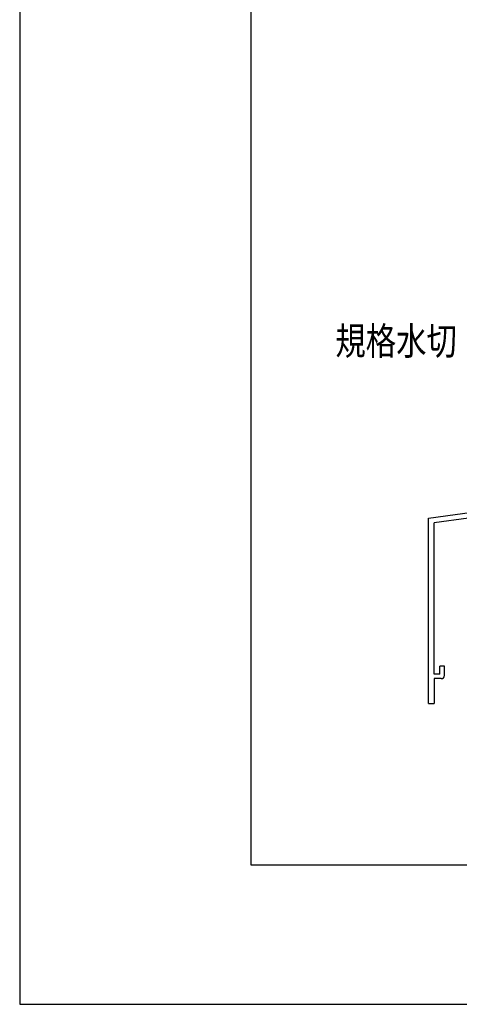
# Model space of a CAD drawing. Extents: x -210 to 210, y -148 to 148.
# Drawn here: x -210 to -163, y -148 to -42 of the extents above; entities that cross this region are included whole.
import ezdxf
from ezdxf.enums import TextEntityAlignment as Align

# ---------------------------------------------------------------- set-up
doc = ezdxf.new("R2010")
doc.units = 0
doc.header["$LTSCALE"] = 10
for name, color, linetype in [('型材断面', 47, 'CONTINUOUS'), ('文字', 79, 'CONTINUOUS'), ('通り芯', 15, 'CONTINUOUS')]:
    doc.layers.add(name, color=color, linetype=linetype)
doc.styles.add('TextStyle03', font='MONOTXT', dxfattribs={"height": 1, "bigfont": 'BIGFONT'})

# ---------------------------------------------------------------- blocks, each defined once
blk = doc.blocks.new('*GRP_0001')
at = {"layer": '型材断面', "linetype": 'CONTINUOUS'}
for p, q in [((-185, -133.5), (-185, 133.5)), ((195, -133.5), (-185, -133.5))]:
    blk.add_line(p, q, dxfattribs=at)
blk = doc.blocks.new('*GRP_0125')
at = {"layer": '型材断面', "linetype": 'CONTINUOUS'}
for p, q in [((-122.49047, -86.313403), (-123.09047, -86.313403)), ((-123.09047, -88.046735), (-123.09047, -86.313403)), ((-122.99047, -88.146735), (-123.09047, -88.046735)), ((-122.99047, -88.146735), (-123.09047, -88.246735)), ((-123.09047, -90.213403), (-123.09047, -88.246735)), ((-165.823802, -96.027462), (-123.09047, -90.213403)), ((-141.030445, -93.259742), (-122.99047, -90.805325)), ((-122.99047, -90.805325), (-122.99047, -91.410855)), ((-124.317677, -91.591428), (-122.99047, -91.410855)), ((-124.250273, -92.086863), (-124.317677, -91.591428)), ((-124.250273, -92.086863), (-122.49047, -91.847435)), ((-141.525882, -93.32715), (-161.019253, -95.979307)), ((-141.44702, -93.921943), (-141.52625, -93.3272)), ((-140.885555, -94.35016), (-141.030812, -93.259793)), ((-141.44702, -93.921943), (-142.702128, -94.092705)), ((-142.702128, -94.092705), (-142.636103, -94.58833)), ((-142.636103, -94.58833), (-140.885555, -94.35016)), ((-165.223838, -112.860795), (-165.223805, -96.551357)), ((-161.514693, -96.046715), (-165.223805, -96.551357)), ((-161.36281, -97.136187), (-161.51414, -96.04664)), ((-160.936157, -96.573532), (-161.018703, -95.979233)), ((-160.93671, -96.573607), (-159.681603, -96.402843)), ((-159.681603, -96.402843), (-159.612815, -96.898092)), ((-159.612815, -96.898092), (-161.363363, -97.136262)), ((-164.123835, -112.027463), (-164.623835, -112.027463)), ((-164.623835, -112.860795), (-164.623835, -112.027463)), ((-164.123835, -113.027463), (-164.123835, -112.027463)), ((-165.223838, -113.360795), (-165.223842, -116.027463)), ((-164.623835, -112.860795), (-165.223838, -112.860795)), ((-164.457168, -113.360795), (-165.223838, -113.360795))]:
    blk.add_line(p, q, dxfattribs=at)
at = {"layer": '型材断面', "color": 47, "linetype": 'CONTINUOUS'}
for p, q in [((-122.49047, -86.313403), (-122.49047, -91.847435)), ((-165.823842, -116.027463), (-165.823802, -96.027462)), ((-165.823842, -116.027463), (-165.223842, -116.027463))]:
    blk.add_line(p, q, dxfattribs=at)
at = {"layer": '型材断面', "linetype": 'CONTINUOUS'}
blk.add_arc((-164.457174, -113.027461), 0.333333, -90, 0, dxfattribs=at)

msp = doc.modelspace()

# ---------------------------------------------------------------- linework, layer by layer
at = {"layer": '通り芯', "linetype": 'CONTINUOUS'}
msp.add_lwpolyline([(-210, -148.5), (210, -148.5), (210, 148.5), (-210, 148.5)], close=True, dxfattribs=at)

# ---------------------------------------------------------------- block references
at = {"layer": '型材断面', "linetype": 'CONTINUOUS'}
for name in ['*GRP_0001', '*GRP_0125']:
    msp.add_blockref(name, (0, 0), dxfattribs=at)

# ---------------------------------------------------------------- texts
at = {"layer": '文字', "linetype": 'CONTINUOUS', "style": 'TextStyle03'}
msp.add_text('規格水切', height=3, dxfattribs=at).set_placement((-175.9, -78.425), (-162.775, -78.425), align=Align.FIT)

doc.saveas('drawing.dxf')
